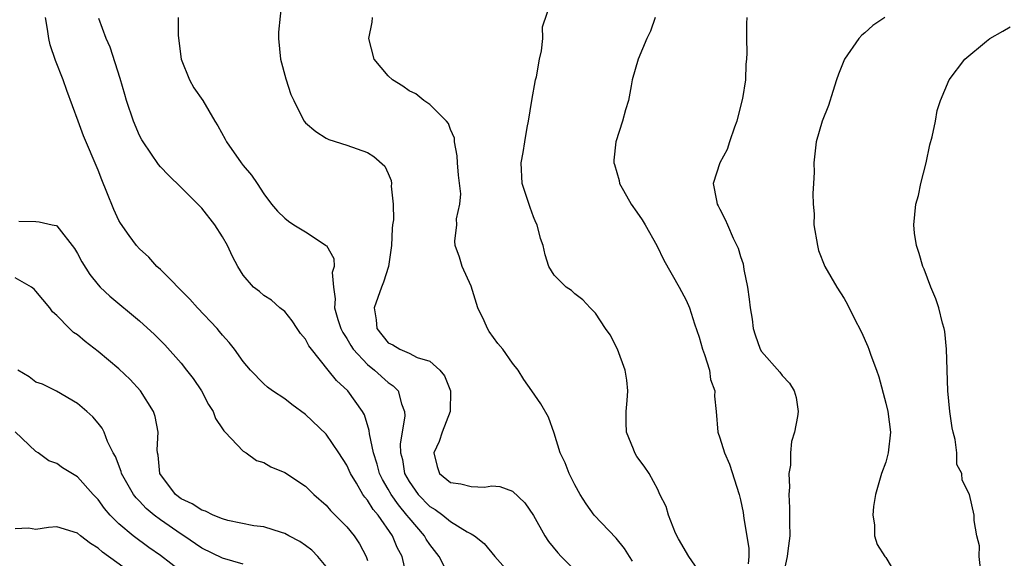
# Model space of a CAD drawing. Units: inches. Extents: x 2523000 to 2526000, y 1542000 to 1545000.
# Drawn here: x 2524163 to 2524258, y 1542743 to 1542795 of the extents above; entities that cross this region are included whole.
import ezdxf

# ---------------------------------------------------------------- set-up
doc = ezdxf.new("R2010")
doc.units = ezdxf.units.IN
doc.header["$MEASUREMENT"] = 0
doc.layers.add('LD25231542_2ft', color=253, linetype='Continuous')

msp = doc.modelspace()

# ---------------------------------------------------------------- linework, layer by layer
at = {"layer": 'LD25231542_2ft'}
for points, elevation in [([(2524188.726, 1542796.726), (2524188.408, 1542793.591), (2524188.392, 1542793), (2524188.582, 1542791), (2524189.107, 1542789.107), (2524189.593, 1542787.592), (2524189.87, 1542787), (2524190.766, 1542785.234), (2524190.867, 1542785), (2524191, 1542784.835), (2524192.008, 1542784.008), (2524193, 1542783.383), (2524193.253, 1542783.253), (2524195, 1542782.698), (2524197, 1542781.971), (2524197.595, 1542781.595), (2524198.668, 1542780.668), (2524199, 1542779.955), (2524199.284, 1542779.284), (2524199.316, 1542779), (2524199.27, 1542778.73), (2524199.477, 1542777), (2524199.503, 1542775.503), (2524199.409, 1542775), (2524199.362, 1542774.638), (2524199.297, 1542773), (2524199.026, 1542770.974), (2524198.527, 1542769.473), (2524198.342, 1542769), (2524197.63, 1542767), (2524197.829, 1542765.829), (2524197.896, 1542765), (2524199, 1542763.63), (2524199.429, 1542763.429), (2524200.099, 1542763), (2524201, 1542762.611), (2524201.798, 1542762.202), (2524203, 1542761.856), (2524203.969, 1542761), (2524204.431, 1542760.431), (2524204.988, 1542759), (2524204.974, 1542757), (2524204.206, 1542755), (2524203.893, 1542754.107), (2524203.399, 1542753), (2524203.702, 1542751.702), (2524203.942, 1542751), (2524205, 1542750.153), (2524206.006, 1542750.006), (2524207, 1542749.756), (2524208.291, 1542749.709), (2524209, 1542749.835), (2524209.767, 1542749.767), (2524211, 1542749.305), (2524212.185, 1542748.185), (2524213, 1542746.957), (2524214.11, 1542745), (2524214.461, 1542744.461), (2524215.36, 1542743.361), (2524215.693, 1542743), (2524217.655, 1542741)], 7944), ([(2524229.227, 1542741.227), (2524228.006, 1542743), (2524227, 1542744.715), (2524226.731, 1542745.269), (2524226.034, 1542747), (2524225.824, 1542747.824), (2524225.213, 1542749), (2524225, 1542749.46), (2524224.165, 1542751), (2524223.707, 1542751.707), (2524223, 1542752.666), (2524222.777, 1542753), (2524222.648, 1542753.353), (2524221.98, 1542755), (2524221.943, 1542755.943), (2524221.945, 1542757), (2524222.043, 1542758.043), (2524222.103, 1542759), (2524222.027, 1542760.027), (2524221.862, 1542761), (2524221.11, 1542763), (2524220.396, 1542764.396), (2524219.961, 1542765), (2524219, 1542766.491), (2524218.496, 1542767), (2524217.774, 1542767.774), (2524217, 1542768.365), (2524216.67, 1542768.67), (2524216.155, 1542769), (2524215, 1542770.148), (2524214.506, 1542771), (2524214.128, 1542772.128), (2524213.946, 1542773), (2524213.676, 1542773.676), (2524213.367, 1542775), (2524213.226, 1542775.226), (2524213, 1542775.78), (2524212.684, 1542776.684), (2524211.917, 1542779), (2524211.813, 1542781), (2524212.022, 1542781.978), (2524212.174, 1542783), (2524212.411, 1542784.411), (2524212.539, 1542785), (2524212.84, 1542787), (2524213.213, 1542789), (2524213.286, 1542789.286), (2524213.599, 1542791), (2524213.796, 1542791.796), (2524213.903, 1542793), (2524213.879, 1542794.122), (2524214.769, 1542796.769)], 7948), ([(2524200.798, 1542741), (2524200.326, 1542743), (2524199.862, 1542743.862), (2524199.405, 1542745), (2524198.008, 1542747), (2524197.541, 1542747.541), (2524197, 1542748.441), (2524196.726, 1542748.726), (2524196.547, 1542749), (2524195.929, 1542750.071), (2524195.348, 1542751), (2524195, 1542751.815), (2524194.229, 1542753), (2524193, 1542754.797), (2524191, 1542756.714), (2524189.681, 1542757.681), (2524189, 1542758.207), (2524187.818, 1542759), (2524187.356, 1542759.356), (2524187, 1542759.655), (2524185.706, 1542761), (2524185, 1542761.833), (2524184.169, 1542763), (2524183.651, 1542763.651), (2524183, 1542764.364), (2524182.719, 1542764.719), (2524182.47, 1542765), (2524180.595, 1542767), (2524179.849, 1542767.849), (2524177, 1542770.709), (2524176.672, 1542771), (2524175.884, 1542771.884), (2524175, 1542772.683), (2524174.711, 1542773), (2524173.981, 1542773.981), (2524173.152, 1542775.152), (2524173, 1542775.418), (2524172.498, 1542776.498), (2524171.838, 1542778.162), (2524171.345, 1542779.345), (2524171, 1542780.267), (2524169.599, 1542783.599), (2524169.063, 1542785), (2524167.982, 1542787.981), (2524167.632, 1542789), (2524166.872, 1542790.872), (2524166.379, 1542792.378), (2524166.229, 1542793), (2524166.101, 1542793.899), (2524165.906, 1542795)], 7938), ([(2524204.958, 1542740.958), (2524203.911, 1542743), (2524203, 1542744.161), (2524202.664, 1542744.664), (2524202.488, 1542745), (2524201, 1542746.722), (2524200.799, 1542747), (2524199.979, 1542747.979), (2524199.279, 1542749), (2524199, 1542749.5), (2524198.435, 1542750.435), (2524198.161, 1542751), (2524197.924, 1542751.924), (2524197.562, 1542753), (2524197.173, 1542754.827), (2524197.159, 1542755.159), (2524196.69, 1542756.69), (2524196.501, 1542757), (2524195.087, 1542759), (2524193.988, 1542759.987), (2524193.198, 1542761), (2524191.575, 1542763), (2524191.336, 1542763.336), (2524191, 1542763.96), (2524190.531, 1542764.531), (2524190.21, 1542765), (2524189.736, 1542765.736), (2524189, 1542766.637), (2524188.534, 1542767), (2524187.725, 1542767.726), (2524187, 1542768.19), (2524186.562, 1542768.562), (2524185.98, 1542769), (2524185, 1542770.149), (2524184.484, 1542771), (2524183.961, 1542771.961), (2524183.492, 1542773), (2524183, 1542773.848), (2524182.274, 1542775), (2524181, 1542776.614), (2524180.627, 1542777), (2524179, 1542778.609), (2524177.786, 1542779.787), (2524177, 1542780.606), (2524176.817, 1542780.816), (2524175.336, 1542783), (2524175.209, 1542783.209), (2524175, 1542783.61), (2524174.411, 1542785), (2524173.726, 1542787), (2524173.58, 1542787.581), (2524173.124, 1542789.124), (2524172.156, 1542792.155), (2524171.763, 1542793), (2524171.073, 1542794.927)], 7940), ([(2524178.725, 1542795), (2524178.736, 1542793.265), (2524179.008, 1542791), (2524179.8, 1542789), (2524180.22, 1542788.22), (2524181.101, 1542787), (2524182.263, 1542785), (2524182.552, 1542784.552), (2524183.262, 1542783.262), (2524183.387, 1542783), (2524184.792, 1542781), (2524185, 1542780.731), (2524185.79, 1542779.79), (2524186.356, 1542779), (2524187, 1542777.992), (2524187.725, 1542777), (2524188.319, 1542776.319), (2524189, 1542775.637), (2524189.362, 1542775.362), (2524189.889, 1542775), (2524191, 1542774.32), (2524193, 1542773.024), (2524193.026, 1542773), (2524193.745, 1542771.745), (2524193.777, 1542771), (2524193.597, 1542770.403), (2524193.702, 1542769), (2524193.883, 1542767.883), (2524193.81, 1542767), (2524194.122, 1542765.878), (2524194.412, 1542765), (2524194.612, 1542764.612), (2524195, 1542764.033), (2524195.373, 1542763.373), (2524195.615, 1542763), (2524197, 1542761.518), (2524197.657, 1542761), (2524199, 1542759.784), (2524199.481, 1542759.481), (2524199.939, 1542759), (2524200.269, 1542757.732), (2524200.568, 1542757), (2524200.588, 1542756.588), (2524200.15, 1542753.851), (2524200.181, 1542753), (2524200.36, 1542752.36), (2524200.577, 1542751), (2524201, 1542750.251), (2524201.88, 1542749), (2524203, 1542747.828), (2524203.525, 1542747.525), (2524204.249, 1542747), (2524205, 1542746.39), (2524206.61, 1542745.39), (2524207, 1542745.19), (2524207.312, 1542745), (2524208.25, 1542744.251), (2524209.277, 1542743), (2524211.058, 1542741)], 7942), ([(2524222.557, 1542742.557), (2524222.265, 1542743), (2524221.785, 1542743.785), (2524221, 1542744.766), (2524218.877, 1542747), (2524218.084, 1542748.084), (2524217.527, 1542749), (2524217, 1542749.915), (2524216.46, 1542751), (2524216.057, 1542752.057), (2524215.582, 1542753), (2524215, 1542754.91), (2524214.465, 1542756.465), (2524213.725, 1542757.725), (2524212.855, 1542759), (2524212.083, 1542760.083), (2524211.521, 1542761), (2524211, 1542761.673), (2524210.047, 1542763), (2524209.559, 1542763.559), (2524208.719, 1542764.719), (2524208.568, 1542765), (2524208.246, 1542765.754), (2524207.642, 1542767), (2524207, 1542769.08), (2524206.136, 1542771), (2524205.882, 1542771.881), (2524205.449, 1542773), (2524205.424, 1542773.424), (2524205.621, 1542775), (2524205.591, 1542775.591), (2524205.906, 1542777), (2524205.993, 1542778.007), (2524205.784, 1542779.784), (2524205.689, 1542781), (2524205.661, 1542781.661), (2524205.386, 1542783), (2524205.374, 1542783.374), (2524205, 1542784.218), (2524204.799, 1542784.799), (2524204.629, 1542785), (2524203, 1542786.601), (2524202.419, 1542787), (2524201.653, 1542787.653), (2524201, 1542787.931), (2524200.388, 1542788.388), (2524199.392, 1542789), (2524199, 1542789.393), (2524197.628, 1542791), (2524197.112, 1542793), (2524197.442, 1542794.559), (2524197.484, 1542795)], 7946), ([(2524224.742, 1542795), (2524224.31, 1542793.69), (2524223.964, 1542793), (2524223.11, 1542791), (2524222.532, 1542789), (2524222.422, 1542788.422), (2524222.193, 1542787), (2524221.904, 1542786.096), (2524221.596, 1542785), (2524220.946, 1542783), (2524220.758, 1542781.242), (2524220.769, 1542781), (2524220.839, 1542780.839), (2524221.283, 1542779.283), (2524221.313, 1542779), (2524221.695, 1542778.305), (2524222.451, 1542777), (2524223, 1542776.245), (2524223.493, 1542775.493), (2524223.783, 1542775), (2524224.9, 1542773), (2524225.589, 1542771.589), (2524227.081, 1542769), (2524227.737, 1542767.737), (2524228.06, 1542767), (2524228.555, 1542765.445), (2524229, 1542764.173), (2524229.322, 1542763), (2524229.513, 1542762.486), (2524229.984, 1542761), (2524230.098, 1542760.098), (2524230.503, 1542759), (2524230.466, 1542758.466), (2524230.629, 1542757), (2524230.809, 1542755), (2524231, 1542754.463), (2524231.439, 1542753), (2524231.916, 1542751.916), (2524232.862, 1542749), (2524233, 1542748.483), (2524233.259, 1542747.259), (2524233.322, 1542746.678), (2524233.8, 1542743.8), (2524233.783, 1542743), (2524233.714, 1542742.286)], 7950), ([(2524233.605, 1542795), (2524233.561, 1542794.439), (2524233.561, 1542793), (2524233.588, 1542791.588), (2524233.562, 1542791), (2524233.502, 1542790.499), (2524233.456, 1542789), (2524233.194, 1542787.194), (2524232.702, 1542785.298), (2524232.638, 1542785), (2524232.417, 1542784.418), (2524231.932, 1542783), (2524231.709, 1542782.291), (2524231.01, 1542781), (2524230.337, 1542779), (2524230.658, 1542777.342), (2524230.748, 1542777), (2524230.842, 1542776.842), (2524231, 1542776.503), (2524231.52, 1542775.52), (2524231.723, 1542775), (2524232.291, 1542773.709), (2524232.764, 1542772.764), (2524233, 1542771.966), (2524233.236, 1542771.236), (2524233.311, 1542770.689), (2524233.661, 1542769), (2524233.833, 1542767.833), (2524233.922, 1542767), (2524234.101, 1542765.899), (2524234.221, 1542765), (2524234.392, 1542764.392), (2524234.886, 1542763), (2524235, 1542762.798), (2524236.791, 1542760.791), (2524237, 1542760.465), (2524237.721, 1542759.721), (2524238.161, 1542759), (2524238.359, 1542758.359), (2524238.542, 1542757), (2524238.499, 1542756.499), (2524238.187, 1542755), (2524237.901, 1542754.099), (2524237.815, 1542753), (2524237.813, 1542751.813), (2524237.669, 1542751), (2524237.706, 1542749.706), (2524237.64, 1542749), (2524237.714, 1542747.714), (2524237.711, 1542746.289), (2524237.736, 1542745), (2524237.55, 1542743.55), (2524237.494, 1542743), (2524237.089, 1542741.089)], 7952), ([(2524246.925, 1542795), (2524245.759, 1542794.241), (2524245, 1542793.537), (2524244.688, 1542793.312), (2524244.419, 1542793), (2524243.013, 1542790.987), (2524242.446, 1542789.553), (2524242.254, 1542789), (2524241.887, 1542787.887), (2524241.483, 1542786.516), (2524240.883, 1542785), (2524240.278, 1542783), (2524240.071, 1542781), (2524240.084, 1542780.084), (2524240.046, 1542779), (2524239.966, 1542778.034), (2524239.998, 1542777), (2524240.084, 1542776.084), (2524240.079, 1542775), (2524240.409, 1542773), (2524240.517, 1542772.517), (2524241.112, 1542771), (2524242.282, 1542769), (2524243, 1542767.899), (2524243.321, 1542767.321), (2524243.939, 1542766.061), (2524244.655, 1542764.655), (2524245.273, 1542763.273), (2524245.376, 1542763), (2524245.553, 1542762.447), (2524246.102, 1542761), (2524246.336, 1542760.337), (2524247, 1542757.807), (2524247.193, 1542757), (2524247.452, 1542755), (2524247.236, 1542753), (2524247, 1542752.109), (2524246.611, 1542751), (2524246.026, 1542749), (2524245.834, 1542747.834), (2524245.763, 1542747), (2524245.932, 1542746.069), (2524245.911, 1542745), (2524246.163, 1542744.163), (2524246.918, 1542743), (2524247, 1542742.913), (2524248.131, 1542741)], 7954), ([(2524256.146, 1542741.854), (2524256.025, 1542743), (2524256.045, 1542744.045), (2524255.791, 1542745), (2524255.529, 1542746.471), (2524255.545, 1542747), (2524255.081, 1542749), (2524254.381, 1542750.381), (2524254.346, 1542751), (2524253.872, 1542751.872), (2524253.857, 1542753), (2524253.713, 1542754.287), (2524253.501, 1542755), (2524253.416, 1542755.416), (2524253.192, 1542757), (2524253.001, 1542759), (2524252.884, 1542763), (2524252.701, 1542764.701), (2524252.642, 1542765), (2524252.48, 1542765.52), (2524252.118, 1542767), (2524251.854, 1542767.854), (2524251.365, 1542769), (2524250.716, 1542770.716), (2524250.588, 1542771), (2524250.24, 1542772.24), (2524249.968, 1542773), (2524249.795, 1542774.205), (2524249.703, 1542775), (2524249.922, 1542777), (2524250.153, 1542777.847), (2524250.406, 1542779), (2524250.894, 1542781), (2524251.266, 1542782.734), (2524251.499, 1542783.499), (2524251.795, 1542785), (2524251.963, 1542786.037), (2524252.304, 1542787), (2524253.132, 1542789), (2524254.653, 1542791), (2524256.742, 1542792.742), (2524257.067, 1542793), (2524258.315, 1542793.685), (2524259, 1542794.122)], 7956), ([(2524163.35, 1542775.35), (2524165, 1542775.322), (2524165.304, 1542775.304), (2524166.554, 1542775), (2524166.936, 1542774.936), (2524167, 1542774.903), (2524168.708, 1542772.708), (2524169, 1542772.226), (2524169.428, 1542771.428), (2524170.2, 1542770.2), (2524171, 1542769.22), (2524171.205, 1542769), (2524172.127, 1542768.127), (2524175, 1542765.733), (2524176.432, 1542764.432), (2524177.427, 1542763.427), (2524179, 1542761.652), (2524179.538, 1542761), (2524180.165, 1542760.166), (2524180.966, 1542759), (2524181.664, 1542757.664), (2524182.114, 1542757), (2524182.316, 1542756.316), (2524183, 1542755.32), (2524183.12, 1542755.12), (2524183.258, 1542755), (2524185, 1542753.183), (2524185.28, 1542753), (2524186.283, 1542752.283), (2524187, 1542752.068), (2524187.656, 1542751.656), (2524189, 1542751.102), (2524191, 1542749.78), (2524191.8, 1542749), (2524193, 1542747.946), (2524193.435, 1542747.435), (2524195, 1542745.869), (2524195.69, 1542745), (2524196.216, 1542744.216), (2524196.875, 1542743), (2524197, 1542742.625)], 7936), ([(2524193, 1542742.034), (2524192.214, 1542743), (2524191.608, 1542743.608), (2524191, 1542744.075), (2524190.448, 1542744.448), (2524189.394, 1542745), (2524189, 1542745.229), (2524188.691, 1542745.309), (2524187, 1542745.858), (2524186.025, 1542745.975), (2524183.505, 1542746.495), (2524183, 1542746.632), (2524182.093, 1542747), (2524181.369, 1542747.369), (2524181, 1542747.463), (2524180.08, 1542748.08), (2524179, 1542748.579), (2524178.448, 1542749), (2524176.966, 1542751), (2524176.783, 1542752.783), (2524176.733, 1542753), (2524176.706, 1542753.294), (2524176.79, 1542755), (2524176.511, 1542756.51), (2524176.342, 1542757), (2524175.076, 1542759), (2524174.082, 1542760.082), (2524173, 1542761.118), (2524171, 1542762.801), (2524169.756, 1542763.756), (2524169, 1542764.398), (2524168.629, 1542764.629), (2524168.237, 1542765), (2524167, 1542766.265), (2524166.602, 1542766.602), (2524166.343, 1542767), (2524165, 1542768.601), (2524164.808, 1542768.808), (2524164.575, 1542769), (2524163, 1542769.89)], 7934), ([(2524185, 1542742.26), (2524183, 1542742.86), (2524181, 1542743.825), (2524179.278, 1542745), (2524179, 1542745.171), (2524177, 1542746.556), (2524176.418, 1542747), (2524175.643, 1542747.643), (2524175, 1542748.332), (2524174.659, 1542748.659), (2524174.403, 1542749), (2524173.248, 1542751), (2524173.206, 1542751.206), (2524172.659, 1542752.659), (2524172.446, 1542753), (2524171.91, 1542754.089), (2524171.578, 1542755), (2524171.38, 1542755.38), (2524171, 1542755.882), (2524170.482, 1542756.482), (2524169.918, 1542757), (2524169, 1542757.769), (2524166.967, 1542758.966), (2524165.621, 1542759.621), (2524165, 1542759.838), (2524164.348, 1542760.348), (2524163.258, 1542761)], 7932), ([(2524179, 1542741.544), (2524177, 1542743.094), (2524175.885, 1542743.885), (2524174.365, 1542745), (2524173, 1542746.158), (2524172.164, 1542747), (2524171.623, 1542747.623), (2524171, 1542748.5), (2524170.513, 1542749), (2524169, 1542750.707), (2524167.568, 1542751.568), (2524167, 1542751.98), (2524166.231, 1542752.231), (2524165.202, 1542753), (2524165, 1542753.13), (2524163, 1542755.024)], 7930), ([(2524174.76, 1542741), (2524171.427, 1542743.427), (2524171, 1542743.798), (2524170.263, 1542744.263), (2524169.303, 1542745), (2524169, 1542745.259), (2524167, 1542745.866), (2524166.207, 1542745.793), (2524165, 1542745.598), (2524164.264, 1542745.735), (2524163, 1542745.668)], 7928)]:
    msp.add_lwpolyline(points, dxfattribs=dict(at, elevation=elevation))

doc.saveas('drawing.dxf')
